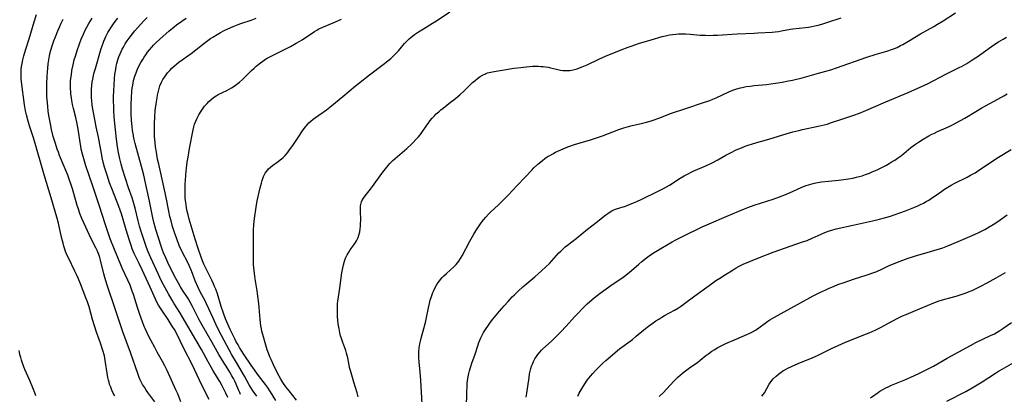
# Model space of a CAD drawing. Units: inches. Extents: x 2059579 to 2065051, y 227405 to 232792.
# Drawn here: x 2060601 to 2060831, y 227942 to 228029 of the extents above; entities that cross this region are included whole.
import ezdxf

# ---------------------------------------------------------------- set-up
doc = ezdxf.new("R2010")
doc.units = ezdxf.units.IN
doc.header["$MEASUREMENT"] = 0
doc.layers.add('c_12_T13S_R18E', color=18, linetype='Continuous')

msp = doc.modelspace()

# ---------------------------------------------------------------- linework, layer by layer
at = {"layer": 'c_12_T13S_R18E'}
for points in [[(2060622.99, 227941.6, 904), (2060622.66, 227942.23, 904), (2060622.32, 227942.94, 904), (2060622.05, 227943.6, 904), (2060621.81, 227944.27, 904), (2060621.66, 227944.75, 904), (2060621.54, 227945.24, 904), (2060621.4, 227945.87, 904), (2060621.22, 227946.88, 904), (2060620.87, 227949.39, 904), (2060620.7, 227950.39, 904), (2060620.57, 227950.97, 904), (2060620.23, 227952.14, 904), (2060619.65, 227953.9, 904), (2060618.77, 227956.46, 904), (2060618.29, 227957.94, 904), (2060617.83, 227959.44, 904), (2060617, 227962.37, 904), (2060616.63, 227963.51, 904), (2060616.26, 227964.52, 904), (2060614.99, 227967.74, 904), (2060614.44, 227969.08, 904), (2060614.07, 227969.92, 904), (2060613.68, 227970.75, 904), (2060612.16, 227973.8, 904), (2060611.83, 227974.54, 904), (2060611.53, 227975.29, 904), (2060611.33, 227975.85, 904), (2060611.12, 227976.55, 904), (2060610.92, 227977.26, 904), (2060610.66, 227978.33, 904), (2060610.05, 227981.11, 904), (2060609.84, 227981.96, 904), (2060609.48, 227983.29, 904), (2060608.12, 227987.88, 904), (2060606.51, 227993.18, 904), (2060604.23, 228001.11, 904), (2060603.92, 228002.1, 904), (2060603.1, 228004.63, 904), (2060602.77, 228005.76, 904), (2060602.39, 228007.26, 904), (2060602.18, 228008.19, 904), (2060601.92, 228009.55, 904), (2060601.64, 228011.35, 904), (2060601.44, 228013.06, 904), (2060601.17, 228015.62, 904), (2060601.11, 228016.51, 904), (2060601.11, 228017.17, 904), (2060601.16, 228017.85, 904), (2060601.24, 228018.55, 904), (2060601.36, 228019.24, 904), (2060601.55, 228020.1, 904), (2060601.78, 228020.98, 904), (2060602.18, 228022.34, 904), (2060603, 228024.96, 904), (2060604.18, 228028.93, 904), (2060604.75, 228030.64, 904)], [(2060665.47, 227940.56, 920), (2060663.73, 227942.74, 920), (2060663, 227943.71, 920), (2060662.28, 227944.7, 920), (2060661.78, 227945.48, 920), (2060661.39, 227946.18, 920), (2060661.03, 227946.89, 920), (2060660.09, 227948.86, 920), (2060659.52, 227950.08, 920), (2060659.26, 227950.67, 920), (2060658.92, 227951.53, 920), (2060658.64, 227952.31, 920), (2060658.14, 227953.96, 920), (2060657.75, 227955.36, 920), (2060657.4, 227956.73, 920), (2060657.29, 227957.26, 920), (2060657.16, 227957.97, 920), (2060657.07, 227958.71, 920), (2060656.99, 227959.44, 920), (2060656.67, 227963.13, 920), (2060656.46, 227964.86, 920), (2060656.28, 227966.12, 920), (2060655.79, 227968.95, 920), (2060655.63, 227970.14, 920), (2060655.5, 227971.49, 920), (2060655.44, 227972.34, 920), (2060655.42, 227973.08, 920), (2060655.39, 227978.17, 920), (2060655.41, 227979.35, 920), (2060655.44, 227980.22, 920), (2060655.53, 227981.6, 920), (2060655.69, 227983.02, 920), (2060656.06, 227985.68, 920), (2060656.32, 227987.18, 920), (2060657, 227990.19, 920), (2060657.27, 227991.26, 920), (2060657.44, 227991.87, 920), (2060657.61, 227992.37, 920), (2060657.8, 227992.86, 920), (2060658.17, 227993.57, 920), (2060658.54, 227994.11, 920), (2060658.97, 227994.61, 920), (2060659.4, 227995.02, 920), (2060659.87, 227995.4, 920), (2060661.16, 227996.32, 920), (2060661.66, 227996.71, 920), (2060662.25, 227997.21, 920), (2060662.81, 227997.76, 920), (2060663.35, 227998.37, 920), (2060663.87, 227999.02, 920), (2060664.62, 228000.05, 920), (2060665.72, 228001.69, 920), (2060667.03, 228003.71, 920), (2060667.57, 228004.47, 920), (2060667.95, 228004.91, 920), (2060668.35, 228005.33, 920), (2060668.84, 228005.78, 920), (2060669.36, 228006.21, 920), (2060669.9, 228006.62, 920), (2060672.47, 228008.43, 920), (2060673.27, 228009.04, 920), (2060676.3, 228011.48, 920), (2060679.27, 228014, 920), (2060679.97, 228014.57, 920), (2060682.52, 228016.6, 920), (2060685.76, 228019.02, 920), (2060686.85, 228019.87, 920), (2060687.49, 228020.4, 920), (2060688.08, 228020.93, 920), (2060688.71, 228021.55, 920), (2060689.31, 228022.2, 920), (2060690.75, 228023.89, 920), (2060691.26, 228024.43, 920), (2060691.79, 228024.96, 920), (2060692.22, 228025.33, 920), (2060693.05, 228025.98, 920), (2060693.97, 228026.61, 920), (2060695.12, 228027.35, 920), (2060697.27, 228028.63, 920), (2060698.17, 228029.19, 920), (2060701.27, 228031.3, 920)], [(2060694.85, 227939.69, 924), (2060694.53, 227945.15, 924), (2060694.39, 227947.1, 924), (2060694.13, 227949.55, 924), (2060694.06, 227950.46, 924), (2060694.04, 227951.19, 924), (2060694.07, 227951.86, 924), (2060694.16, 227952.82, 924), (2060694.3, 227953.76, 924), (2060694.42, 227954.35, 924), (2060694.59, 227955.05, 924), (2060695.23, 227957.29, 924), (2060695.61, 227958.75, 924), (2060695.78, 227959.51, 924), (2060696.31, 227962.12, 924), (2060696.53, 227963.14, 924), (2060696.73, 227963.91, 924), (2060697.01, 227964.82, 924), (2060697.33, 227965.7, 924), (2060697.53, 227966.18, 924), (2060697.8, 227966.76, 924), (2060698.18, 227967.42, 924), (2060698.59, 227968.05, 924), (2060698.88, 227968.44, 924), (2060699.19, 227968.82, 924), (2060699.55, 227969.22, 924), (2060699.92, 227969.61, 924), (2060700.51, 227970.17, 924), (2060702.24, 227971.72, 924), (2060702.79, 227972.28, 924), (2060703.13, 227972.68, 924), (2060703.41, 227973.05, 924), (2060703.82, 227973.66, 924), (2060704.2, 227974.29, 924), (2060706.01, 227977.73, 924), (2060706.93, 227979.36, 924), (2060707.41, 227980.16, 924), (2060707.99, 227981.09, 924), (2060708.62, 227982.02, 924), (2060709.14, 227982.69, 924), (2060709.69, 227983.34, 924), (2060710.31, 227984, 924), (2060710.89, 227984.56, 924), (2060712.66, 227986.2, 924), (2060713.87, 227987.37, 924), (2060714.91, 227988.45, 924), (2060716.93, 227990.64, 924), (2060718.91, 227992.67, 924), (2060720.38, 227994.24, 924), (2060720.95, 227994.82, 924), (2060721.89, 227995.69, 924), (2060722.93, 227996.55, 924), (2060723.52, 227997, 924), (2060724.08, 227997.4, 924), (2060724.65, 227997.77, 924), (2060725.35, 227998.16, 924), (2060725.98, 227998.49, 924), (2060727.28, 227999.08, 924), (2060728.88, 227999.73, 924), (2060730.45, 228000.3, 924), (2060731.79, 228000.73, 924), (2060734.19, 228001.43, 924), (2060735.79, 228001.92, 924), (2060736.97, 228002.34, 924), (2060740.78, 228003.77, 924), (2060742, 228004.2, 924), (2060742.54, 228004.38, 924), (2060743.62, 228004.67, 924), (2060746.01, 228005.21, 924), (2060747.3, 228005.52, 924), (2060748.09, 228005.74, 924), (2060748.85, 228005.99, 924), (2060750.16, 228006.48, 924), (2060751.53, 228007.03, 924), (2060752.85, 228007.52, 924), (2060756.72, 228008.83, 924), (2060760.38, 228010.03, 924), (2060762.03, 228010.61, 924), (2060762.73, 228010.88, 924), (2060763.52, 228011.22, 924), (2060766.49, 228012.58, 924), (2060767.44, 228012.97, 924), (2060768.35, 228013.29, 924), (2060769.27, 228013.55, 924), (2060769.64, 228013.64, 924), (2060770.55, 228013.82, 924), (2060771.47, 228013.96, 924), (2060772.44, 228014.08, 924), (2060775.33, 228014.36, 924), (2060776.3, 228014.47, 924), (2060777.98, 228014.7, 924), (2060778.96, 228014.86, 924), (2060780.48, 228015.15, 924), (2060781.4, 228015.35, 924), (2060783.65, 228015.89, 924), (2060785.26, 228016.33, 924), (2060787.43, 228016.96, 924), (2060789.19, 228017.43, 924), (2060790.34, 228017.77, 924), (2060791.63, 228018.19, 924), (2060798.79, 228020.68, 924), (2060800.72, 228021.3, 924), (2060803.45, 228022.12, 924), (2060804.78, 228022.57, 924), (2060805.24, 228022.75, 924), (2060805.81, 228023, 924), (2060806.61, 228023.4, 924), (2060807.13, 228023.68, 924), (2060808.48, 228024.47, 924), (2060811.33, 228026.17, 924), (2060814.39, 228027.86, 924), (2060815.3, 228028.39, 924), (2060816.61, 228029.21, 924), (2060819.47, 228031.1, 924)], [(2060632.38, 227940.18, 906), (2060630.76, 227942.33, 906), (2060630.33, 227942.95, 906), (2060629.92, 227943.58, 906), (2060629.51, 227944.27, 906), (2060629.13, 227944.98, 906), (2060628.95, 227945.35, 906), (2060628.72, 227945.89, 906), (2060628.47, 227946.54, 906), (2060626.68, 227951.72, 906), (2060624.89, 227956.56, 906), (2060623.08, 227961.9, 906), (2060621.25, 227967.43, 906), (2060620.69, 227969.23, 906), (2060620.46, 227970.06, 906), (2060619.67, 227973.25, 906), (2060619.48, 227973.92, 906), (2060619.26, 227974.59, 906), (2060618.94, 227975.4, 906), (2060618.57, 227976.18, 906), (2060617.5, 227978.29, 906), (2060616.23, 227980.97, 906), (2060615.34, 227983.01, 906), (2060614.86, 227984.21, 906), (2060614.51, 227985.16, 906), (2060614.22, 227986.02, 906), (2060613.96, 227986.88, 906), (2060613.13, 227989.98, 906), (2060612.83, 227990.91, 906), (2060612.36, 227992.2, 906), (2060612, 227993.14, 906), (2060610.11, 227997.77, 906), (2060609.82, 227998.52, 906), (2060609.57, 227999.21, 906), (2060609.12, 228000.54, 906), (2060608.83, 228001.49, 906), (2060608.63, 228002.21, 906), (2060608.26, 228003.77, 906), (2060607.98, 228005.15, 906), (2060607.62, 228007.09, 906), (2060607.45, 228008.12, 906), (2060607.33, 228009.16, 906), (2060607.25, 228010.05, 906), (2060607.16, 228011.42, 906), (2060607.11, 228013.04, 906), (2060607.12, 228014.48, 906), (2060607.2, 228016.26, 906), (2060607.35, 228018.17, 906), (2060607.45, 228019.14, 906), (2060607.58, 228020.1, 906), (2060607.76, 228021.02, 906), (2060607.93, 228021.77, 906), (2060608.31, 228023.13, 906), (2060608.77, 228024.52, 906), (2060609.13, 228025.47, 906), (2060609.68, 228026.83, 906), (2060610.07, 228027.74, 906), (2060610.48, 228028.65, 906), (2060610.97, 228029.62, 906)], [(2060638.48, 227940.18, 908), (2060637.71, 227942.05, 908), (2060637.31, 227942.98, 908), (2060635.22, 227947.54, 908), (2060634.73, 227948.57, 908), (2060634.19, 227949.6, 908), (2060632.93, 227951.81, 908), (2060632.34, 227952.91, 908), (2060631, 227955.45, 908), (2060630.58, 227956.28, 908), (2060630.12, 227957.28, 908), (2060629.89, 227957.8, 908), (2060629.47, 227958.85, 908), (2060628.86, 227960.56, 908), (2060628.31, 227962.26, 908), (2060627.37, 227965.29, 908), (2060627.11, 227966.06, 908), (2060626.85, 227966.74, 908), (2060626.57, 227967.41, 908), (2060626.05, 227968.62, 908), (2060624.75, 227971.41, 908), (2060624.4, 227972.21, 908), (2060623.86, 227973.52, 908), (2060622.95, 227975.81, 908), (2060621.93, 227978.3, 908), (2060621.6, 227979.21, 908), (2060620.78, 227981.77, 908), (2060619.4, 227985.89, 908), (2060617.8, 227990.78, 908), (2060616.26, 227995.29, 908), (2060615.75, 227996.93, 908), (2060615.44, 227998.05, 908), (2060615.17, 227999.22, 908), (2060615.04, 227999.92, 908), (2060614.9, 228000.74, 908), (2060614.51, 228003.42, 908), (2060614.21, 228005.11, 908), (2060613.87, 228006.63, 908), (2060613.37, 228008.75, 908), (2060613.16, 228009.68, 908), (2060612.97, 228010.62, 908), (2060612.87, 228011.21, 908), (2060612.77, 228012.06, 908), (2060612.71, 228012.7, 908), (2060612.68, 228013.33, 908), (2060612.67, 228014.18, 908), (2060612.7, 228015.07, 908), (2060612.77, 228015.83, 908), (2060612.86, 228016.59, 908), (2060613.01, 228017.56, 908), (2060613.28, 228018.92, 908), (2060613.55, 228020.07, 908), (2060613.8, 228020.96, 908), (2060614.22, 228022.3, 908), (2060614.76, 228023.85, 908), (2060615.18, 228024.93, 908), (2060615.67, 228026.11, 908), (2060615.95, 228026.69, 908), (2060616.47, 228027.71, 908), (2060616.98, 228028.6, 908), (2060617.71, 228029.8, 908)], [(2060645.03, 227940.76, 910), (2060643.48, 227943.74, 910), (2060642.77, 227945.21, 910), (2060641.06, 227948.88, 910), (2060639.15, 227952.64, 910), (2060637.41, 227956.24, 910), (2060636.95, 227957.08, 910), (2060636.45, 227957.9, 910), (2060635.46, 227959.43, 910), (2060633.99, 227961.61, 910), (2060633.26, 227962.79, 910), (2060632.94, 227963.35, 910), (2060632.54, 227964.14, 910), (2060631.28, 227966.97, 910), (2060629.41, 227971, 910), (2060628.7, 227972.49, 910), (2060627.51, 227974.87, 910), (2060627.29, 227975.37, 910), (2060627.07, 227975.9, 910), (2060626.88, 227976.45, 910), (2060626.5, 227977.61, 910), (2060625.91, 227979.61, 910), (2060625.15, 227982.27, 910), (2060624.59, 227984.09, 910), (2060623.97, 227985.81, 910), (2060622.47, 227989.6, 910), (2060621.81, 227991.35, 910), (2060621.2, 227993.17, 910), (2060620.64, 227995.04, 910), (2060620.32, 227996.21, 910), (2060620.17, 227996.85, 910), (2060619.89, 227998.19, 910), (2060619.18, 228002.04, 910), (2060618.66, 228004.42, 910), (2060618.39, 228005.74, 910), (2060617.96, 228008.17, 910), (2060617.76, 228009.49, 910), (2060617.63, 228010.59, 910), (2060617.59, 228011.2, 910), (2060617.56, 228012.14, 910), (2060617.56, 228012.66, 910), (2060617.58, 228013.17, 910), (2060617.66, 228014.15, 910), (2060617.75, 228014.84, 910), (2060617.87, 228015.53, 910), (2060618.06, 228016.45, 910), (2060618.22, 228017.15, 910), (2060618.47, 228018.09, 910), (2060619.84, 228022.7, 910), (2060620.26, 228023.94, 910), (2060620.46, 228024.48, 910), (2060620.9, 228025.52, 910), (2060621.15, 228026.02, 910), (2060621.41, 228026.5, 910), (2060621.69, 228026.97, 910), (2060622.05, 228027.53, 910), (2060622.87, 228028.69, 910), (2060623.73, 228029.85, 910)], [(2060649.45, 227941.23, 912), (2060648.94, 227942.22, 912), (2060648.09, 227943.92, 912), (2060647.53, 227944.96, 912), (2060647.01, 227945.83, 912), (2060645.92, 227947.6, 912), (2060645.52, 227948.29, 912), (2060644.84, 227949.55, 912), (2060643.76, 227951.59, 912), (2060643.28, 227952.45, 912), (2060638.75, 227960.13, 912), (2060638.21, 227961.03, 912), (2060636.84, 227963.24, 912), (2060636.41, 227963.97, 912), (2060635.59, 227965.42, 912), (2060634.42, 227967.55, 912), (2060633.88, 227968.56, 912), (2060633.2, 227969.94, 912), (2060631.44, 227973.81, 912), (2060630.82, 227975.26, 912), (2060630.45, 227976.26, 912), (2060630.21, 227976.95, 912), (2060629.19, 227980.01, 912), (2060628.82, 227981.22, 912), (2060628.49, 227982.44, 912), (2060627.74, 227985.46, 912), (2060627.29, 227987.08, 912), (2060627.05, 227987.84, 912), (2060626.25, 227990.2, 912), (2060624.82, 227994.57, 912), (2060624.47, 227995.74, 912), (2060624.17, 227996.97, 912), (2060623.89, 227998.44, 912), (2060623.68, 227999.78, 912), (2060623.44, 228001.57, 912), (2060623.17, 228003.76, 912), (2060623.02, 228005.18, 912), (2060622.89, 228006.73, 912), (2060622.8, 228008.17, 912), (2060622.75, 228009.4, 912), (2060622.72, 228010.18, 912), (2060622.71, 228011.43, 912), (2060622.76, 228012.95, 912), (2060622.83, 228014.2, 912), (2060622.94, 228015.71, 912), (2060623.03, 228016.62, 912), (2060623.22, 228017.93, 912), (2060623.35, 228018.58, 912), (2060623.49, 228019.22, 912), (2060623.74, 228020.11, 912), (2060623.97, 228020.79, 912), (2060624.23, 228021.45, 912), (2060624.5, 228022.04, 912), (2060624.75, 228022.56, 912), (2060625.02, 228023.06, 912), (2060625.46, 228023.8, 912), (2060625.91, 228024.49, 912), (2060626.39, 228025.17, 912), (2060627.14, 228026.16, 912), (2060627.69, 228026.84, 912), (2060628.32, 228027.57, 912), (2060629.1, 228028.44, 912), (2060629.72, 228029.09, 912), (2060630.6, 228029.94, 912)], [(2060652.4, 227941.91, 914), (2060652.2, 227942.33, 914), (2060651.9, 227942.98, 914), (2060651.36, 227944.28, 914), (2060651.05, 227944.98, 914), (2060650.73, 227945.63, 914), (2060650.38, 227946.28, 914), (2060649.91, 227947.1, 914), (2060649.41, 227947.92, 914), (2060648.16, 227949.87, 914), (2060647.3, 227951.28, 914), (2060645.75, 227954.08, 914), (2060643.45, 227958.07, 914), (2060642.72, 227959.37, 914), (2060642.24, 227960.27, 914), (2060641.15, 227962.49, 914), (2060640.61, 227963.5, 914), (2060640.14, 227964.29, 914), (2060638.84, 227966.3, 914), (2060638.37, 227967.08, 914), (2060637.9, 227967.89, 914), (2060636.99, 227969.56, 914), (2060636.25, 227970.99, 914), (2060635.67, 227972.16, 914), (2060634.92, 227973.8, 914), (2060634.4, 227975.03, 914), (2060634.17, 227975.65, 914), (2060633.87, 227976.52, 914), (2060632.64, 227980.43, 914), (2060632.24, 227981.87, 914), (2060631.92, 227983.21, 914), (2060631.15, 227987.08, 914), (2060630.39, 227990.22, 914), (2060629.77, 227993.11, 914), (2060629.47, 227994.29, 914), (2060628.42, 227998.26, 914), (2060627.79, 228000.55, 914), (2060627.49, 228001.75, 914), (2060627.27, 228002.9, 914), (2060627.16, 228003.56, 914), (2060627.04, 228004.53, 914), (2060626.91, 228005.93, 914), (2060626.83, 228007.46, 914), (2060626.81, 228008.93, 914), (2060626.82, 228009.71, 914), (2060626.88, 228011.19, 914), (2060627, 228012.75, 914), (2060627.08, 228013.46, 914), (2060627.19, 228014.15, 914), (2060627.3, 228014.72, 914), (2060627.42, 228015.29, 914), (2060627.7, 228016.27, 914), (2060627.99, 228017.08, 914), (2060628.17, 228017.53, 914), (2060628.51, 228018.27, 914), (2060629.12, 228019.43, 914), (2060629.56, 228020.18, 914), (2060629.91, 228020.74, 914), (2060630.28, 228021.29, 914), (2060630.68, 228021.85, 914), (2060631.1, 228022.39, 914), (2060631.63, 228023.02, 914), (2060632.09, 228023.52, 914), (2060632.56, 228024, 914), (2060633.63, 228025.01, 914), (2060635.62, 228026.78, 914), (2060636.85, 228027.8, 914), (2060637.47, 228028.28, 914), (2060638.64, 228029.11, 914), (2060639.72, 228029.82, 914)], [(2060656.24, 227941.51, 916), (2060655.8, 227942.04, 916), (2060655.47, 227942.48, 916), (2060655.17, 227942.92, 916), (2060654.79, 227943.52, 916), (2060654.44, 227944.13, 916), (2060653.3, 227946.18, 916), (2060651.43, 227949.35, 916), (2060650.38, 227951.19, 916), (2060647.96, 227955.7, 916), (2060646.96, 227957.65, 916), (2060645.98, 227959.72, 916), (2060644.47, 227963.05, 916), (2060644.04, 227963.9, 916), (2060643.07, 227965.76, 916), (2060642.5, 227966.93, 916), (2060641.82, 227968.49, 916), (2060640.91, 227970.78, 916), (2060640.4, 227972, 916), (2060640.07, 227972.7, 916), (2060638.79, 227975.23, 916), (2060638.09, 227976.74, 916), (2060637.48, 227978.23, 916), (2060636.95, 227979.71, 916), (2060636.5, 227981.18, 916), (2060636.15, 227982.5, 916), (2060635.91, 227983.47, 916), (2060635.65, 227984.74, 916), (2060635.03, 227987.91, 916), (2060634.11, 227992.19, 916), (2060633.8, 227993.58, 916), (2060633.29, 227995.73, 916), (2060633.02, 227996.91, 916), (2060632.72, 227998.52, 916), (2060632.55, 227999.74, 916), (2060632.44, 228000.77, 916), (2060632.33, 228002.19, 916), (2060632.27, 228003.76, 916), (2060632.27, 228005.2, 916), (2060632.34, 228006.66, 916), (2060632.47, 228008.21, 916), (2060632.67, 228009.81, 916), (2060632.88, 228011.19, 916), (2060632.99, 228011.85, 916), (2060633.19, 228012.77, 916), (2060633.36, 228013.4, 916), (2060633.56, 228014.01, 916), (2060633.93, 228014.86, 916), (2060634.26, 228015.47, 916), (2060634.63, 228016.06, 916), (2060635.01, 228016.6, 916), (2060635.34, 228017.02, 916), (2060635.84, 228017.59, 916), (2060636.38, 228018.14, 916), (2060636.93, 228018.65, 916), (2060637.5, 228019.14, 916), (2060637.98, 228019.52, 916), (2060640.83, 228021.6, 916), (2060644.12, 228024.13, 916), (2060645.41, 228025.05, 916), (2060645.95, 228025.41, 916), (2060646.9, 228026.01, 916), (2060647.73, 228026.48, 916), (2060648.58, 228026.92, 916), (2060649.45, 228027.35, 916), (2060650.64, 228027.87, 916), (2060651.86, 228028.36, 916), (2060652.48, 228028.59, 916), (2060654.87, 228029.39, 916), (2060656.03, 228029.83, 916)], [(2060660.63, 227940.47, 918), (2060659.37, 227942.52, 918), (2060658.66, 227943.6, 918), (2060658.2, 227944.24, 918), (2060656.62, 227946.37, 918), (2060654.91, 227948.77, 918), (2060653.27, 227951.16, 918), (2060652.56, 227952.24, 918), (2060652.18, 227952.86, 918), (2060651.81, 227953.49, 918), (2060651.41, 227954.24, 918), (2060651.07, 227954.9, 918), (2060650.01, 227957.11, 918), (2060649.2, 227958.87, 918), (2060648.91, 227959.55, 918), (2060648.41, 227960.88, 918), (2060647.88, 227962.49, 918), (2060646.98, 227965.4, 918), (2060646.59, 227966.54, 918), (2060646.35, 227967.16, 918), (2060646.09, 227967.77, 918), (2060645.71, 227968.59, 918), (2060644.11, 227971.71, 918), (2060643.82, 227972.35, 918), (2060643.5, 227973.15, 918), (2060643.2, 227973.96, 918), (2060642.49, 227976.04, 918), (2060641.79, 227978.2, 918), (2060640.43, 227982.86, 918), (2060640.16, 227983.88, 918), (2060639.96, 227984.72, 918), (2060639.8, 227985.5, 918), (2060639.66, 227986.29, 918), (2060639.55, 227987.19, 918), (2060639.49, 227987.75, 918), (2060639.46, 227988.31, 918), (2060639.43, 227989.67, 918), (2060639.47, 227991.17, 918), (2060639.51, 227991.78, 918), (2060639.62, 227993.18, 918), (2060639.78, 227994.76, 918), (2060639.96, 227996.19, 918), (2060640.12, 227997.33, 918), (2060640.45, 227999.34, 918), (2060641.29, 228003.74, 918), (2060641.45, 228004.4, 918), (2060641.64, 228005.05, 918), (2060641.92, 228005.78, 918), (2060642.25, 228006.48, 918), (2060642.67, 228007.27, 918), (2060643.18, 228008.09, 918), (2060643.48, 228008.54, 918), (2060644.01, 228009.23, 918), (2060644.56, 228009.89, 918), (2060644.98, 228010.34, 918), (2060645.42, 228010.76, 918), (2060646.04, 228011.27, 918), (2060646.68, 228011.7, 918), (2060647.18, 228011.98, 918), (2060649.17, 228012.93, 918), (2060649.72, 228013.22, 918), (2060650.26, 228013.53, 918), (2060650.89, 228013.94, 918), (2060651.5, 228014.39, 918), (2060652.16, 228014.9, 918), (2060652.83, 228015.48, 918), (2060653.49, 228016.08, 918), (2060654.99, 228017.57, 918), (2060655.6, 228018.15, 918), (2060656.07, 228018.57, 918), (2060657.08, 228019.4, 918), (2060657.61, 228019.8, 918), (2060658.22, 228020.21, 918), (2060658.65, 228020.47, 918), (2060659.54, 228020.96, 918), (2060662.39, 228022.32, 918), (2060664.11, 228023.22, 918), (2060665.42, 228023.94, 918), (2060666.24, 228024.43, 918), (2060666.79, 228024.77, 918), (2060669.7, 228026.71, 918), (2060670.2, 228027.02, 918), (2060670.7, 228027.3, 918), (2060671.6, 228027.74, 918), (2060674.02, 228028.72, 918), (2060676, 228029.6, 918)], [(2060679.92, 227941.35, 922), (2060679.63, 227942.31, 922), (2060678.91, 227944.78, 922), (2060678.06, 227947.53, 922), (2060677.88, 227948.22, 922), (2060677.77, 227948.78, 922), (2060677.47, 227950.43, 922), (2060677.34, 227951.03, 922), (2060677.18, 227951.59, 922), (2060676.99, 227952.15, 922), (2060676.28, 227954.02, 922), (2060675.96, 227954.99, 922), (2060675.78, 227955.64, 922), (2060675.62, 227956.29, 922), (2060675.43, 227957.23, 922), (2060675.25, 227958.44, 922), (2060675.09, 227960.12, 922), (2060675.02, 227961.6, 922), (2060675.02, 227962.34, 922), (2060675.06, 227963.06, 922), (2060675.13, 227963.71, 922), (2060675.61, 227966.71, 922), (2060675.92, 227969.18, 922), (2060676.09, 227970.36, 922), (2060676.21, 227971.1, 922), (2060676.36, 227971.83, 922), (2060676.45, 227972.21, 922), (2060676.67, 227973.01, 922), (2060676.94, 227973.78, 922), (2060677.3, 227974.54, 922), (2060677.69, 227975.19, 922), (2060678.03, 227975.69, 922), (2060678.98, 227976.95, 922), (2060679.26, 227977.38, 922), (2060679.51, 227977.82, 922), (2060679.85, 227978.55, 922), (2060680.05, 227979.13, 922), (2060680.25, 227979.94, 922), (2060680.36, 227980.59, 922), (2060680.43, 227981.24, 922), (2060680.46, 227981.88, 922), (2060680.47, 227982.53, 922), (2060680.42, 227984.9, 922), (2060680.42, 227985.46, 922), (2060680.46, 227986.01, 922), (2060680.56, 227986.6, 922), (2060680.65, 227986.9, 922), (2060680.77, 227987.16, 922), (2060681.11, 227987.77, 922), (2060681.54, 227988.35, 922), (2060682.77, 227989.85, 922), (2060683.27, 227990.48, 922), (2060685.42, 227993.5, 922), (2060685.97, 227994.23, 922), (2060686.91, 227995.39, 922), (2060687.3, 227995.83, 922), (2060688, 227996.55, 922), (2060688.56, 227997.06, 922), (2060689.08, 227997.52, 922), (2060691.26, 227999.37, 922), (2060692.33, 228000.36, 922), (2060692.75, 228000.77, 922), (2060693.39, 228001.44, 922), (2060694, 228002.13, 922), (2060694.59, 228002.89, 922), (2060695.75, 228004.59, 922), (2060696.39, 228005.47, 922), (2060696.74, 228005.92, 922), (2060697.2, 228006.46, 922), (2060697.69, 228006.99, 922), (2060698.15, 228007.45, 922), (2060698.7, 228007.95, 922), (2060699.21, 228008.39, 922), (2060699.74, 228008.82, 922), (2060701.5, 228010.16, 922), (2060702.22, 228010.73, 922), (2060703.62, 228011.9, 922), (2060704.69, 228012.88, 922), (2060706.21, 228014.39, 922), (2060706.62, 228014.77, 922), (2060707.2, 228015.26, 922), (2060707.79, 228015.71, 922), (2060708.43, 228016.17, 922), (2060709.09, 228016.57, 922), (2060709.45, 228016.75, 922), (2060709.72, 228016.87, 922), (2060710.14, 228017.02, 922), (2060710.88, 228017.22, 922), (2060711.65, 228017.37, 922), (2060714.01, 228017.76, 922), (2060716.24, 228018.11, 922), (2060717.86, 228018.33, 922), (2060719.12, 228018.47, 922), (2060719.91, 228018.54, 922), (2060720.65, 228018.59, 922), (2060721.38, 228018.6, 922), (2060721.99, 228018.59, 922), (2060722.59, 228018.56, 922), (2060723.13, 228018.51, 922), (2060723.7, 228018.44, 922), (2060724.26, 228018.34, 922), (2060724.84, 228018.22, 922), (2060726.27, 228017.87, 922), (2060727.13, 228017.69, 922), (2060727.71, 228017.61, 922), (2060728.52, 228017.56, 922), (2060729.32, 228017.6, 922), (2060730.11, 228017.72, 922), (2060730.45, 228017.8, 922), (2060731.04, 228017.98, 922), (2060731.62, 228018.19, 922), (2060732.21, 228018.42, 922), (2060733.42, 228018.95, 922), (2060736.16, 228020.24, 922), (2060737.7, 228020.91, 922), (2060741.32, 228022.41, 922), (2060743, 228023.06, 922), (2060743.91, 228023.39, 922), (2060745.43, 228023.88, 922), (2060748.34, 228024.73, 922), (2060750.95, 228025.52, 922), (2060751.67, 228025.7, 922), (2060752.62, 228025.91, 922), (2060753.38, 228026.03, 922), (2060754.14, 228026.11, 922), (2060754.71, 228026.15, 922), (2060755.54, 228026.17, 922), (2060756.38, 228026.16, 922), (2060757.49, 228026.09, 922), (2060759.83, 228025.88, 922), (2060760.43, 228025.84, 922), (2060761.08, 228025.81, 922), (2060761.96, 228025.8, 922), (2060762.85, 228025.82, 922), (2060763.82, 228025.86, 922), (2060768.46, 228026.17, 922), (2060772.39, 228026.31, 922), (2060773.29, 228026.36, 922), (2060776.6, 228026.58, 922), (2060777.36, 228026.65, 922), (2060778.12, 228026.74, 922), (2060778.82, 228026.84, 922), (2060780.89, 228027.21, 922), (2060781.49, 228027.3, 922), (2060784.42, 228027.61, 922), (2060785.15, 228027.71, 922), (2060785.91, 228027.85, 922), (2060786.64, 228028, 922), (2060787.36, 228028.17, 922), (2060788.26, 228028.42, 922), (2060789.63, 228028.85, 922), (2060792.72, 228029.89, 922)], [(2060705.15, 227936.16, 926), (2060705.26, 227942.17, 926), (2060705.34, 227943.98, 926), (2060705.38, 227944.56, 926), (2060705.52, 227945.64, 926), (2060705.74, 227946.78, 926), (2060705.89, 227947.42, 926), (2060706.19, 227948.46, 926), (2060706.45, 227949.21, 926), (2060707.22, 227951.33, 926), (2060707.9, 227953.47, 926), (2060708.12, 227954.07, 926), (2060708.34, 227954.61, 926), (2060708.58, 227955.15, 926), (2060708.88, 227955.75, 926), (2060709.2, 227956.35, 926), (2060709.64, 227957.08, 926), (2060710.33, 227958.12, 926), (2060710.81, 227958.78, 926), (2060711.36, 227959.49, 926), (2060712.12, 227960.43, 926), (2060712.91, 227961.36, 926), (2060714.02, 227962.63, 926), (2060714.92, 227963.63, 926), (2060715.9, 227964.69, 926), (2060716.38, 227965.18, 926), (2060717.26, 227966.04, 926), (2060718.4, 227967.06, 926), (2060721.16, 227969.4, 926), (2060722.71, 227970.82, 926), (2060723.71, 227971.71, 926), (2060724.57, 227972.51, 926), (2060725.17, 227973.12, 926), (2060726.81, 227974.97, 926), (2060727.22, 227975.41, 926), (2060727.77, 227975.95, 926), (2060728.28, 227976.39, 926), (2060728.8, 227976.82, 926), (2060730.8, 227978.36, 926), (2060733.46, 227980.5, 926), (2060735.52, 227982.07, 926), (2060737.73, 227983.85, 926), (2060738.23, 227984.22, 926), (2060738.75, 227984.55, 926), (2060739.2, 227984.79, 926), (2060739.67, 227985.01, 926), (2060740.28, 227985.26, 926), (2060742.33, 227985.92, 926), (2060742.9, 227986.12, 926), (2060744.25, 227986.66, 926), (2060745.03, 227987, 926), (2060746.21, 227987.54, 926), (2060750.03, 227989.38, 926), (2060751.24, 227990, 926), (2060751.94, 227990.41, 926), (2060752.64, 227990.83, 926), (2060755.12, 227992.41, 926), (2060756.05, 227992.97, 926), (2060756.97, 227993.48, 926), (2060757.57, 227993.79, 926), (2060758.15, 227994.06, 926), (2060761.28, 227995.42, 926), (2060762.6, 227996.04, 926), (2060763.93, 227996.74, 926), (2060765.82, 227997.8, 926), (2060767.07, 227998.46, 926), (2060768.25, 227999.03, 926), (2060769.47, 227999.56, 926), (2060770.31, 227999.89, 926), (2060771.22, 228000.22, 926), (2060771.83, 228000.42, 926), (2060773.05, 228000.77, 926), (2060774.78, 228001.23, 926), (2060776.12, 228001.61, 926), (2060779.93, 228002.78, 926), (2060781.45, 228003.23, 926), (2060782.87, 228003.6, 926), (2060783.75, 228003.81, 926), (2060787.37, 228004.55, 926), (2060788.76, 228004.89, 926), (2060789.47, 228005.09, 926), (2060790.49, 228005.41, 926), (2060792.94, 228006.24, 926), (2060795.73, 228007.16, 926), (2060797.01, 228007.63, 926), (2060798.51, 228008.23, 926), (2060803.2, 228010.29, 926), (2060808.41, 228012.48, 926), (2060811.39, 228013.79, 926), (2060813.08, 228014.58, 926), (2060817.18, 228016.7, 926), (2060820.36, 228018.26, 926), (2060821.02, 228018.61, 926), (2060822.11, 228019.23, 926), (2060823.33, 228019.99, 926), (2060823.78, 228020.29, 926), (2060824.53, 228020.81, 926), (2060827, 228022.57, 926), (2060828.22, 228023.4, 926), (2060829.55, 228024.26, 926), (2060830.62, 228024.93, 926), (2060831.41, 228025.41, 926)], [(2060719.11, 227941.25, 928), (2060719.29, 227942.22, 928), (2060719.81, 227945.86, 928), (2060719.95, 227946.72, 928), (2060720.09, 227947.37, 928), (2060720.26, 227948, 928), (2060720.43, 227948.51, 928), (2060720.62, 227949.01, 928), (2060720.89, 227949.63, 928), (2060721.19, 227950.23, 928), (2060721.54, 227950.8, 928), (2060721.89, 227951.27, 928), (2060722.3, 227951.75, 928), (2060722.74, 227952.22, 928), (2060723.07, 227952.53, 928), (2060725.09, 227954.39, 928), (2060726.14, 227955.42, 928), (2060727.25, 227956.54, 928), (2060728.53, 227957.9, 928), (2060730.43, 227960.03, 928), (2060731.13, 227960.78, 928), (2060732.43, 227962.12, 928), (2060733.43, 227963.09, 928), (2060734.01, 227963.61, 928), (2060735.05, 227964.5, 928), (2060735.75, 227965.06, 928), (2060736.47, 227965.6, 928), (2060737.87, 227966.61, 928), (2060738.95, 227967.35, 928), (2060740.91, 227968.66, 928), (2060741.52, 227969.08, 928), (2060742.14, 227969.54, 928), (2060743.22, 227970.42, 928), (2060745.46, 227972.36, 928), (2060746.21, 227972.98, 928), (2060747.26, 227973.8, 928), (2060747.89, 227974.26, 928), (2060748.7, 227974.82, 928), (2060749.8, 227975.51, 928), (2060750.6, 227975.99, 928), (2060753.29, 227977.57, 928), (2060754.09, 227978.02, 928), (2060754.89, 227978.45, 928), (2060755.64, 227978.83, 928), (2060760.27, 227981.06, 928), (2060761.9, 227981.79, 928), (2060765.9, 227983.45, 928), (2060768.85, 227984.72, 928), (2060770.2, 227985.27, 928), (2060770.96, 227985.57, 928), (2060772.45, 227986.1, 928), (2060776.88, 227987.54, 928), (2060778.34, 227988.06, 928), (2060779.99, 227988.71, 928), (2060780.66, 227989, 928), (2060783.41, 227990.26, 928), (2060783.92, 227990.46, 928), (2060784.55, 227990.7, 928), (2060785.09, 227990.87, 928), (2060786.2, 227991.18, 928), (2060786.83, 227991.33, 928), (2060788.13, 227991.56, 928), (2060789.78, 227991.77, 928), (2060792.15, 227991.97, 928), (2060793.39, 227992.09, 928), (2060794.46, 227992.25, 928), (2060795.45, 227992.43, 928), (2060796.37, 227992.64, 928), (2060796.93, 227992.79, 928), (2060797.68, 227993.01, 928), (2060798.43, 227993.26, 928), (2060799.37, 227993.61, 928), (2060800.03, 227993.88, 928), (2060801.19, 227994.4, 928), (2060802.39, 227994.99, 928), (2060803.17, 227995.41, 928), (2060803.95, 227995.84, 928), (2060804.71, 227996.3, 928), (2060805.28, 227996.67, 928), (2060805.94, 227997.12, 928), (2060806.82, 227997.77, 928), (2060809.07, 227999.57, 928), (2060810.13, 228000.38, 928), (2060810.82, 228000.87, 928), (2060811.92, 228001.58, 928), (2060813.22, 228002.33, 928), (2060813.81, 228002.64, 928), (2060814.53, 228002.99, 928), (2060815.23, 228003.31, 928), (2060817.32, 228004.19, 928), (2060818.17, 228004.57, 928), (2060818.91, 228004.94, 928), (2060819.64, 228005.33, 928), (2060821.64, 228006.47, 928), (2060824.22, 228008.04, 928), (2060825.64, 228008.87, 928), (2060826.51, 228009.36, 928), (2060829.37, 228010.88, 928), (2060830.79, 228011.68, 928), (2060831.53, 228012.12, 928)], [(2060731.19, 227941.49, 930), (2060731.54, 227942.2, 930), (2060732.2, 227943.37, 930), (2060732.83, 227944.4, 930), (2060733.4, 227945.21, 930), (2060734.17, 227946.18, 930), (2060734.74, 227946.83, 930), (2060735.34, 227947.49, 930), (2060736.19, 227948.37, 930), (2060737.06, 227949.21, 930), (2060737.73, 227949.82, 930), (2060738.75, 227950.72, 930), (2060739.95, 227951.73, 930), (2060740.98, 227952.54, 930), (2060744, 227954.78, 930), (2060744.87, 227955.5, 930), (2060746.67, 227957.04, 930), (2060747.7, 227957.85, 930), (2060748.49, 227958.44, 930), (2060749.44, 227959.08, 930), (2060750.14, 227959.53, 930), (2060750.85, 227959.96, 930), (2060751.49, 227960.33, 930), (2060753.78, 227961.58, 930), (2060754.71, 227962.14, 930), (2060755.19, 227962.45, 930), (2060756.47, 227963.36, 930), (2060758.58, 227964.96, 930), (2060762.78, 227968, 930), (2060763.49, 227968.5, 930), (2060764.37, 227969.08, 930), (2060765.69, 227969.92, 930), (2060767.51, 227971.05, 930), (2060768.23, 227971.48, 930), (2060768.95, 227971.88, 930), (2060769.89, 227972.35, 930), (2060771.56, 227973.08, 930), (2060773.66, 227973.93, 930), (2060776.83, 227975.13, 930), (2060778.41, 227975.69, 930), (2060783.52, 227977.45, 930), (2060784.78, 227977.91, 930), (2060785.97, 227978.4, 930), (2060788.77, 227979.65, 930), (2060789.68, 227980.02, 930), (2060790.55, 227980.31, 930), (2060791.59, 227980.6, 930), (2060795.91, 227981.57, 930), (2060800.08, 227982.44, 930), (2060801.7, 227982.83, 930), (2060802.87, 227983.15, 930), (2060804.25, 227983.57, 930), (2060805.14, 227983.86, 930), (2060807.76, 227984.79, 930), (2060809.71, 227985.55, 930), (2060810.64, 227985.95, 930), (2060811.31, 227986.27, 930), (2060812.02, 227986.63, 930), (2060812.64, 227986.97, 930), (2060813.25, 227987.33, 930), (2060813.88, 227987.73, 930), (2060814.93, 227988.45, 930), (2060816.27, 227989.41, 930), (2060816.94, 227989.88, 930), (2060817.66, 227990.34, 930), (2060818.5, 227990.82, 930), (2060819.31, 227991.25, 930), (2060822.17, 227992.68, 930), (2060823.01, 227993.11, 930), (2060824.07, 227993.72, 930), (2060825.2, 227994.43, 930), (2060825.81, 227994.84, 930), (2060828.17, 227996.47, 930), (2060829.53, 227997.37, 930), (2060832.45, 227999.17, 930)], [(2060750.25, 227941.42, 932), (2060751.16, 227942.32, 932), (2060753.67, 227945.04, 932), (2060754.57, 227945.93, 932), (2060755.1, 227946.41, 932), (2060755.65, 227946.88, 932), (2060756.36, 227947.45, 932), (2060757.3, 227948.14, 932), (2060759.23, 227949.47, 932), (2060759.78, 227949.89, 932), (2060761.12, 227950.98, 932), (2060761.83, 227951.51, 932), (2060762.57, 227952.01, 932), (2060763.04, 227952.31, 932), (2060763.97, 227952.86, 932), (2060765.03, 227953.42, 932), (2060765.65, 227953.73, 932), (2060766.48, 227954.11, 932), (2060767.29, 227954.46, 932), (2060770.75, 227955.88, 932), (2060771.41, 227956.19, 932), (2060772.06, 227956.53, 932), (2060772.75, 227956.95, 932), (2060773.52, 227957.47, 932), (2060775.03, 227958.6, 932), (2060775.63, 227959.03, 932), (2060776.1, 227959.35, 932), (2060777.18, 227960, 932), (2060779.47, 227961.25, 932), (2060782.57, 227962.92, 932), (2060786.25, 227964.93, 932), (2060787.81, 227965.74, 932), (2060789.17, 227966.39, 932), (2060789.83, 227966.68, 932), (2060791.12, 227967.21, 932), (2060791.99, 227967.56, 932), (2060793.42, 227968.08, 932), (2060795.6, 227968.83, 932), (2060798.8, 227969.85, 932), (2060800.37, 227970.4, 932), (2060801.06, 227970.66, 932), (2060802.29, 227971.19, 932), (2060804, 227972, 932), (2060804.99, 227972.45, 932), (2060805.53, 227972.68, 932), (2060806.56, 227973.07, 932), (2060808.44, 227973.72, 932), (2060810.89, 227974.51, 932), (2060812.28, 227974.93, 932), (2060815.71, 227975.92, 932), (2060816.53, 227976.19, 932), (2060817.31, 227976.46, 932), (2060818.62, 227976.99, 932), (2060820.63, 227977.86, 932), (2060823.4, 227979.03, 932), (2060824.91, 227979.72, 932), (2060826.31, 227980.42, 932), (2060827.38, 227981.04, 932), (2060828.29, 227981.61, 932), (2060829.38, 227982.35, 932), (2060831.52, 227983.87, 932)], [(2060774.24, 227941.48, 934), (2060774.81, 227942.31, 934), (2060775.9, 227944.29, 934), (2060776.31, 227944.89, 934), (2060776.88, 227945.56, 934), (2060777.53, 227946.18, 934), (2060778.11, 227946.67, 934), (2060778.73, 227947.13, 934), (2060779.14, 227947.39, 934), (2060779.71, 227947.73, 934), (2060780.31, 227948.04, 934), (2060781.12, 227948.44, 934), (2060782.67, 227949.12, 934), (2060786, 227950.49, 934), (2060787.23, 227951.02, 934), (2060788.03, 227951.41, 934), (2060790.47, 227952.66, 934), (2060792.02, 227953.37, 934), (2060793.74, 227954.1, 934), (2060798.64, 227956.04, 934), (2060799.33, 227956.33, 934), (2060800.72, 227956.95, 934), (2060802.07, 227957.6, 934), (2060802.82, 227957.99, 934), (2060805.82, 227959.64, 934), (2060807.08, 227960.26, 934), (2060807.91, 227960.62, 934), (2060810.16, 227961.55, 934), (2060812.92, 227962.71, 934), (2060814.45, 227963.32, 934), (2060815.66, 227963.75, 934), (2060816.96, 227964.16, 934), (2060818.18, 227964.51, 934), (2060819.64, 227964.89, 934), (2060820.83, 227965.25, 934), (2060821.93, 227965.64, 934), (2060822.55, 227965.88, 934), (2060823.35, 227966.22, 934), (2060824.16, 227966.59, 934), (2060825.4, 227967.2, 934), (2060826.87, 227967.97, 934), (2060828.96, 227969.12, 934), (2060831.18, 227970.4, 934)], [(2060799.65, 227941.09, 936), (2060801.39, 227942.35, 936), (2060801.83, 227942.65, 936), (2060802.68, 227943.17, 936), (2060803.21, 227943.45, 936), (2060803.74, 227943.71, 936), (2060804.54, 227944.07, 936), (2060807.6, 227945.32, 936), (2060809.03, 227945.93, 936), (2060810.77, 227946.74, 936), (2060812.75, 227947.71, 936), (2060814.3, 227948.52, 936), (2060817.49, 227950.35, 936), (2060823, 227953.38, 936), (2060824.24, 227954.01, 936), (2060827.69, 227955.66, 936), (2060828.55, 227956.1, 936), (2060829.21, 227956.47, 936), (2060829.82, 227956.84, 936), (2060830.54, 227957.31, 936), (2060832.59, 227958.69, 936)], [(2060604.54, 227941.58, 902), (2060604.3, 227942.29, 902), (2060603.85, 227943.48, 902), (2060603.14, 227945.16, 902), (2060602.01, 227947.77, 902), (2060601.76, 227948.37, 902), (2060601.44, 227949.25, 902), (2060601.23, 227949.89, 902), (2060601.04, 227950.54, 902), (2060600.86, 227951.25, 902), (2060600.68, 227952.17, 902)], [(2060817.43, 227940.32, 938), (2060821.9, 227942.63, 938), (2060823.35, 227943.44, 938), (2060825.7, 227944.88, 938), (2060828.81, 227946.89, 938), (2060829.52, 227947.33, 938), (2060830.37, 227947.84, 938), (2060833.08, 227949.4, 938)]]:
    msp.add_polyline3d(points, dxfattribs=at)

doc.saveas('drawing.dxf')
